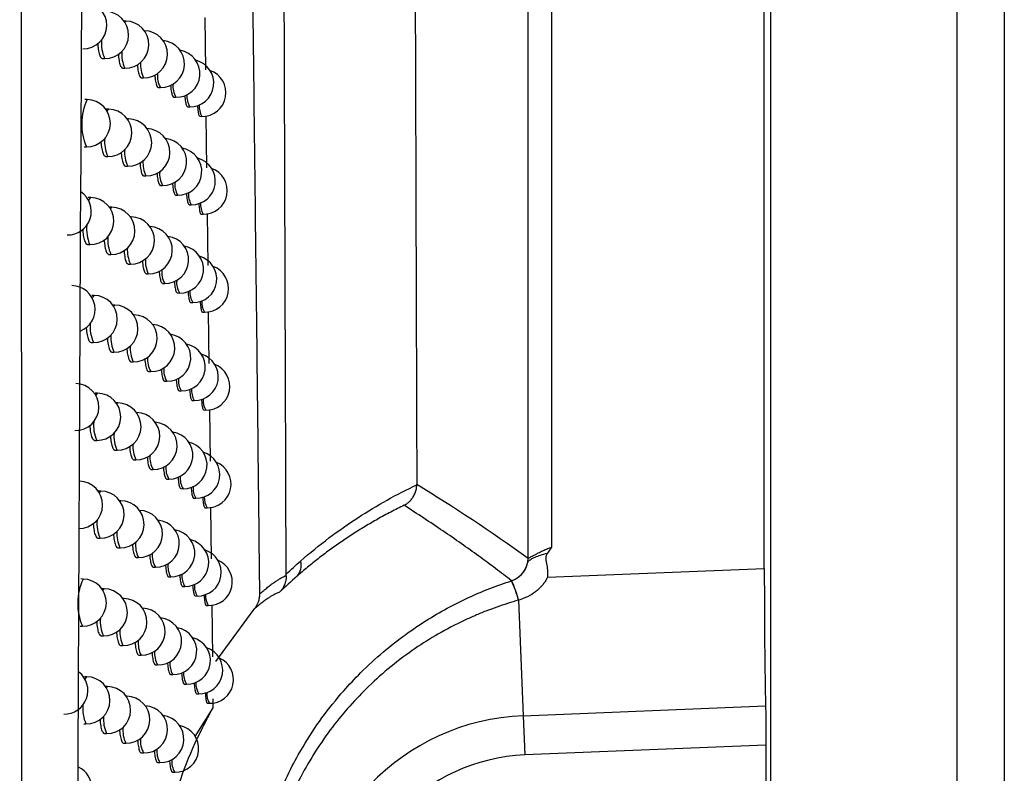
# Model space of a CAD drawing. Units: millimetres. Extents: x 15231 to 16568, y 10020 to 11488.
# Drawn here: x 16115 to 16136, y 10618 to 10634 of the extents above; entities that cross this region are included whole.
import ezdxf

# ---------------------------------------------------------------- set-up
doc = ezdxf.new("R2010")
doc.units = ezdxf.units.MM

msp = doc.modelspace()

# ---------------------------------------------------------------- linework, layer by layer
at = {"color": 7, "linetype": 'Continuous', "lineweight": 25}
for p, q in [((16131.091, 10924.651), (16131.091, 10564.564)), ((16135.047, 10564.608), (16135.047, 10924.608)), ((16136.047, 10924.608), (16136.047, 10564.608)), ((16130.96, 10622.496), (16130.96, 10736.72)), ((16125.951, 10622.71), (16125.951, 10736.505)), ((16126.451, 10736.505), (16126.451, 10622.948)), ((16117.423, 10634.093), (16117.389, 10634.094)), ((16119.099, 10634.165), (16119.112, 10633.059)), ((16116.928, 10633.3), (16116.976, 10633.299)), ((16117.357, 10633.094), (16117.406, 10633.093)), ((16117.752, 10632.889), (16117.8, 10632.888)), ((16118.113, 10632.684), (16118.161, 10632.683)), ((16116.607, 10632.429), (16116.555, 10632.43)), ((16118.44, 10632.48), (16118.488, 10632.48)), ((16117.062, 10632.223), (16117.011, 10632.224)), ((16118.734, 10632.277), (16118.781, 10632.276)), ((16119.124, 10632.088), (16119.137, 10630.985)), ((16117.483, 10632.018), (16117.457, 10632.018)), ((16118.993, 10632.074), (16119.04, 10632.073)), ((16116.541, 10631.43), (16116.589, 10631.43)), ((16116.996, 10631.224), (16117.044, 10631.223)), ((16117.417, 10631.019), (16117.465, 10631.018)), ((16117.804, 10630.813), (16117.852, 10630.813)), ((16118.158, 10630.609), (16118.206, 10630.608)), ((16116.682, 10630.354), (16116.63, 10630.355)), ((16118.479, 10630.405), (16118.527, 10630.404)), ((16117.128, 10630.148), (16117.077, 10630.149)), ((16118.766, 10630.202), (16118.814, 10630.201)), ((16119.021, 10629.999), (16119.068, 10629.998)), ((16119.148, 10630.013), (16119.162, 10628.911)), ((16117.541, 10629.943), (16117.523, 10629.943)), ((16116.616, 10629.355), (16116.664, 10629.355)), ((16117.062, 10629.149), (16117.11, 10629.149)), ((16117.475, 10628.944), (16117.523, 10628.943)), ((16117.855, 10628.739), (16117.903, 10628.738)), ((16118.203, 10628.535), (16118.25, 10628.534)), ((16118.517, 10628.331), (16118.565, 10628.33)), ((16116.755, 10628.28), (16116.704, 10628.281)), ((16118.799, 10628.128), (16118.846, 10628.127)), ((16117.193, 10628.075), (16117.15, 10628.075)), ((16119.048, 10627.925), (16119.095, 10627.924)), ((16119.173, 10627.938), (16119.186, 10626.838)), ((16117.599, 10627.869), (16117.588, 10627.869)), ((16116.689, 10627.281), (16116.737, 10627.281)), ((16117.127, 10627.076), (16117.175, 10627.075)), ((16117.533, 10626.87), (16117.581, 10626.869)), ((16117.906, 10626.665), (16117.954, 10626.665)), ((16118.246, 10626.461), (16118.294, 10626.46)), ((16118.555, 10626.258), (16118.602, 10626.257)), ((16116.827, 10626.207), (16116.776, 10626.208)), ((16118.831, 10626.054), (16118.878, 10626.054)), ((16117.257, 10626.002), (16117.222, 10626.002)), ((16119.075, 10625.852), (16119.122, 10625.851)), ((16119.198, 10625.865), (16119.211, 10624.766)), ((16117.655, 10625.796), (16117.652, 10625.796)), ((16116.761, 10625.208), (16116.809, 10625.208)), ((16117.191, 10625.003), (16117.24, 10625.002)), ((16117.589, 10624.797), (16117.637, 10624.797)), ((16117.955, 10624.593), (16118.003, 10624.592)), ((16118.289, 10624.389), (16118.337, 10624.388)), ((16118.592, 10624.185), (16118.639, 10624.184)), ((16123.594, 10624.267), (16123.594, 10624.279)), ((16116.898, 10624.135), (16116.847, 10624.136)), ((16118.862, 10623.982), (16118.91, 10623.981)), ((16117.32, 10623.93), (16117.293, 10623.93)), ((16119.102, 10623.78), (16119.148, 10623.779)), ((16119.223, 10623.792), (16119.236, 10622.695)), ((16116.832, 10623.136), (16116.88, 10623.136)), ((16117.254, 10622.931), (16117.303, 10622.93)), ((16126.451, 10622.948), (16126.361, 10622.82)), ((16117.645, 10622.726), (16117.693, 10622.725)), ((16118.004, 10622.521), (16118.052, 10622.52)), ((16126.366, 10622.307), (16130.96, 10622.496)), ((16118.332, 10622.317), (16118.379, 10622.316)), ((16116.522, 10622.27), (16116.471, 10622.271)), ((16118.628, 10622.114), (16118.676, 10622.113)), ((16116.968, 10622.064), (16116.917, 10622.065)), ((16117.382, 10621.859), (16117.363, 10621.859)), ((16118.893, 10621.911), (16118.941, 10621.91)), ((16119.128, 10621.708), (16119.174, 10621.708)), ((16119.247, 10621.721), (16119.26, 10620.625)), ((16125.751, 10621.823), (16125.852, 10619.373)), ((16119.335, 10620.526), (16120.146, 10621.633)), ((16116.456, 10621.271), (16116.505, 10621.271)), ((16116.902, 10621.065), (16116.95, 10621.064)), ((16117.316, 10620.86), (16117.365, 10620.859)), ((16117.7, 10620.655), (16117.748, 10620.654)), ((16118.052, 10620.45), (16118.1, 10620.45)), ((16116.599, 10620.2), (16116.548, 10620.201)), ((16118.373, 10620.247), (16118.421, 10620.246)), ((16117.037, 10619.994), (16116.994, 10619.995)), ((16118.664, 10620.043), (16118.712, 10620.042)), ((16117.444, 10619.789), (16117.432, 10619.789)), ((16118.924, 10619.84), (16118.971, 10619.84)), ((16119.154, 10619.638), (16119.2, 10619.637)), ((16119.271, 10619.731), (16119.273, 10619.544)), ((16125.852, 10619.373), (16130.987, 10619.584)), ((16119.273, 10619.544), (16118.889, 10618.935)), ((16125.852, 10619.373), (16125.886, 10618.543)), ((16116.533, 10619.201), (16116.581, 10619.2)), ((16116.971, 10618.995), (16117.019, 10618.994)), ((16117.377, 10618.79), (16117.426, 10618.789)), ((16130.995, 10618.752), (16125.886, 10618.543)), ((16130.995, 10618.752), (16130.995, 10610.463)), ((16117.753, 10618.585), (16117.802, 10618.584)), ((16118.099, 10618.381), (16118.147, 10618.38)), ((16118.414, 10618.177), (16118.462, 10618.176))]:
    msp.add_line(p, q, dxfattribs=at)
at = {"color": 7, "linetype": 'Continuous', "lineweight": 25, "flags": 128}
for points in [[(16117.403, 10634.074), (16117.423, 10634.093), (16117.423, 10634.093)], [(16117.031, 10632.18), (16117.033, 10632.185), (16117.062, 10632.223), (16117.062, 10632.223)], [(16117.466, 10632.005), (16117.483, 10632.018), (16117.483, 10632.018)], [(16116.642, 10630.281), (16116.653, 10630.316), (16116.681, 10630.354), (16116.682, 10630.354)], [(16117.1, 10630.114), (16117.128, 10630.148), (16117.128, 10630.148)], [(16117.528, 10629.936), (16117.541, 10629.943), (16117.541, 10629.943)], [(16116.718, 10628.218), (16116.726, 10628.242), (16116.755, 10628.28), (16116.755, 10628.28)], [(16117.169, 10628.048), (16117.193, 10628.075), (16117.193, 10628.075)], [(16117.59, 10627.866), (16117.598, 10627.869), (16117.599, 10627.869)], [(16116.794, 10626.156), (16116.798, 10626.169), (16116.827, 10626.207), (16116.827, 10626.207)], [(16117.236, 10625.982), (16117.257, 10626.002), (16117.257, 10626.002)], [(16117.653, 10625.796), (16117.655, 10625.796), (16117.655, 10625.796)], [(16116.868, 10624.093), (16116.869, 10624.097), (16116.898, 10624.135), (16116.898, 10624.135)], [(16117.303, 10623.916), (16117.32, 10623.93), (16117.32, 10623.93)], [(16116.941, 10622.03), (16116.968, 10622.064), (16116.968, 10622.064)], [(16117.369, 10621.851), (16117.382, 10621.859), (16117.382, 10621.859)], [(16116.563, 10620.141), (16116.57, 10620.162), (16116.599, 10620.2), (16116.599, 10620.2)], [(16117.013, 10619.968), (16117.037, 10619.994), (16117.037, 10619.994)], [(16117.434, 10619.785), (16117.443, 10619.789), (16117.444, 10619.789)]]:
    msp.add_lwpolyline(points, dxfattribs=at)
at = {"color": 7, "linetype": 'Continuous', "lineweight": 25}
for centre, radius, start, end in [((16116.522, 10634.005), 0.5, 268.9784, 88.9784), ((16116.985, 10633.799), 0.5, 268.9784, 88.9784), ((16117.414, 10633.593), 0.5, 268.9784, 88.9784), ((16117.809, 10633.388), 0.5, 268.9784, 88.9784), ((16117.684, 10633.618), 0.776, 174.4829, 204.2456), ((16118.17, 10633.183), 0.5, 268.9784, 84.945), ((16118.064, 10633.395), 0.725, 175.8317, 204.6312), ((16118.497, 10632.979), 0.5, 268.9784, 80.6918), ((16118.418, 10633.176), 0.682, 177.044, 205.0082), ((16118.79, 10632.776), 0.5, 268.9784, 76.1341), ((16118.571, 10632.924), 0.476, 173.1552, 210.3714), ((16119.049, 10632.573), 0.5, 268.9784, 71.1926), ((16118.875, 10632.709), 0.45, 174.2107, 210.6859), ((16119.148, 10632.497), 0.428, 175.1744, 210.9869), ((16117.714, 10631.91), 1.223, 154.857, 203.0999), ((16116.598, 10631.929), 0.5, 268.9784, 88.9784), ((16119.39, 10632.286), 0.41, 176.0433, 211.2694), ((16117.053, 10631.723), 0.5, 268.9784, 88.9784), ((16117.474, 10631.518), 0.5, 268.9784, 88.9784), ((16117.861, 10631.313), 0.5, 268.9784, 88.9784), ((16117.738, 10631.537), 0.762, 174.8344, 204.3425), ((16118.215, 10631.108), 0.5, 268.9784, 84.1012), ((16118.114, 10631.316), 0.714, 176.126, 204.7201), ((16118.536, 10630.904), 0.5, 268.9784, 79.8602), ((16118.462, 10631.098), 0.673, 177.2943, 205.0896), ((16118.823, 10630.701), 0.5, 268.9784, 75.3111), ((16118.611, 10630.846), 0.47, 173.3774, 210.4363), ((16119.077, 10630.498), 0.5, 268.9784, 70.3756), ((16118.91, 10630.632), 0.446, 174.3989, 210.7437), ((16116.193, 10630.061), 0.5, 268.9784, 55.8111), ((16119.178, 10630.42), 0.425, 175.3313, 211.0371), ((16116.673, 10629.855), 0.5, 268.9784, 88.9784), ((16119.416, 10630.21), 0.407, 176.1707, 211.3116), ((16117.119, 10629.648), 0.5, 268.9784, 88.9784), ((16117.532, 10629.443), 0.5, 268.9784, 88.9784), ((16117.398, 10629.682), 0.804, 173.7746, 204.0578), ((16117.912, 10629.238), 0.5, 268.9784, 87.2452), ((16117.792, 10629.459), 0.749, 175.1688, 204.4371), ((16118.259, 10629.034), 0.5, 268.9784, 83.2626), ((16118.162, 10629.238), 0.704, 176.4083, 204.8069), ((16118.574, 10628.83), 0.5, 268.9784, 79.033), ((16118.505, 10629.021), 0.665, 177.5353, 205.1691), ((16118.855, 10628.627), 0.5, 268.9784, 74.4917), ((16118.651, 10628.77), 0.465, 173.5917, 210.4996), ((16119.104, 10628.424), 0.5, 268.9784, 69.5618), ((16118.944, 10628.556), 0.442, 174.5806, 210.7999), ((16116.275, 10627.987), 0.5, 291.4764, 88.9784), ((16119.207, 10628.345), 0.422, 175.4826, 211.0859), ((16116.746, 10627.781), 0.5, 268.9784, 88.9784), ((16119.44, 10628.135), 0.405, 176.2933, 211.3525), ((16117.184, 10627.575), 0.5, 268.9784, 88.9784), ((16117.59, 10627.369), 0.5, 268.9784, 88.9784), ((16117.457, 10627.603), 0.788, 174.1595, 204.1586), ((16117.963, 10627.164), 0.5, 268.9784, 86.3975), ((16117.846, 10627.381), 0.737, 175.4878, 204.5294), ((16118.303, 10626.96), 0.5, 268.9784, 82.4292), ((16118.211, 10627.162), 0.694, 176.6794, 204.8918), ((16118.611, 10626.757), 0.5, 268.9784, 78.2099), ((16118.373, 10626.909), 0.486, 172.7572, 210.257), ((16118.887, 10626.554), 0.5, 268.9784, 73.6757), ((16118.69, 10626.694), 0.46, 173.7986, 210.5613), ((16119.131, 10626.351), 0.5, 268.9784, 68.7511), ((16118.978, 10626.481), 0.438, 174.7559, 210.8546), ((16116.356, 10625.914), 0.5, 268.9784, 88.9784), ((16119.236, 10626.27), 0.418, 175.6283, 211.1332), ((16116.818, 10625.708), 0.5, 268.9784, 88.9784), ((16119.465, 10626.061), 0.402, 176.4112, 211.3921), ((16117.248, 10625.502), 0.5, 268.9784, 88.9784), ((16117.646, 10625.296), 0.5, 268.9784, 88.9784), ((16117.515, 10625.526), 0.774, 174.5234, 204.2566), ((16118.012, 10625.092), 0.5, 268.9784, 85.5559), ((16117.9, 10625.304), 0.726, 175.7929, 204.6196), ((16118.346, 10624.888), 0.5, 268.9784, 81.6007), ((16118.259, 10625.086), 0.685, 176.9401, 204.9748), ((16118.648, 10624.684), 0.5, 268.9784, 77.3907), ((16118.417, 10624.834), 0.48, 172.9902, 210.3237), ((16118.918, 10624.481), 0.5, 268.9784, 72.8631), ((16118.729, 10624.62), 0.455, 173.9983, 210.6214), ((16119.157, 10624.279), 0.5, 268.9784, 67.9435), ((16119.011, 10624.407), 0.434, 174.925, 210.9078), ((16116.435, 10623.842), 0.5, 268.9784, 88.9784), ((16119.265, 10624.196), 0.415, 175.7688, 211.179), ((16116.889, 10623.635), 0.5, 268.9784, 88.9784), ((16119.489, 10623.987), 0.4, 176.5246, 211.4303), ((16117.312, 10623.43), 0.5, 268.9784, 88.9784), ((16117.702, 10623.225), 0.5, 268.9784, 88.9784), ((16117.574, 10623.449), 0.761, 174.8688, 204.3522), ((16118.061, 10623.02), 0.5, 268.9784, 84.72), ((16117.953, 10623.229), 0.716, 176.0851, 204.7076), ((16118.388, 10622.816), 0.5, 268.9784, 80.7768), ((16118.306, 10623.011), 0.677, 177.191, 205.0559), ((16118.685, 10622.613), 0.5, 268.9784, 76.5755), ((16118.461, 10622.76), 0.474, 173.2151, 210.3888), ((16118.949, 10622.41), 0.5, 268.9784, 72.0539), ((16125.451, 10622.711), 0.5, 287.7824, 359.986), ((16118.767, 10622.546), 0.451, 174.1911, 210.68), ((16119.183, 10622.208), 0.5, 268.9784, 67.139), ((16120.814, 10622.556), 0.33, 317.1936, 16.6074), ((16119.044, 10622.334), 0.43, 175.0882, 210.9595), ((16117.63, 10621.751), 1.223, 154.857, 203.0999), ((16116.513, 10621.77), 0.5, 268.9784, 88.9784), ((16119.293, 10622.124), 0.413, 175.9041, 211.2234), ((16122.772, 10620.967), 3.099, 16.0304, 24.1169), ((16122.765, 10620.966), 3.11, 16.0114, 24.0718), ((16116.959, 10621.564), 0.5, 268.9784, 88.9784), ((16117.374, 10621.359), 0.5, 268.9784, 88.9784), ((16119.514, 10621.915), 0.398, 176.6336, 211.4672), ((16117.757, 10621.154), 0.5, 268.9784, 87.6121), ((16118.109, 10620.949), 0.5, 268.9784, 83.8896), ((16117.632, 10621.374), 0.748, 175.1977, 204.4454), ((16118.43, 10620.746), 0.5, 268.9784, 79.9574), ((16118.005, 10621.155), 0.705, 176.3655, 204.7937), ((16118.72, 10620.542), 0.5, 268.9784, 75.7639), ((16118.353, 10620.938), 0.668, 177.4326, 205.1351), ((16118.504, 10620.687), 0.469, 173.432, 210.4524), ((16118.98, 10620.339), 0.5, 268.9784, 71.2479), ((16118.805, 10620.474), 0.446, 174.3772, 210.737), ((16119.209, 10620.137), 0.5, 268.9784, 66.3378), ((16116.122, 10619.907), 0.5, 268.9784, 51.5746), ((16116.59, 10619.7), 0.5, 268.9784, 88.9784), ((16119.077, 10620.262), 0.427, 175.2456, 211.0097), ((16117.028, 10619.494), 0.5, 268.9784, 88.9784), ((16119.322, 10620.052), 0.41, 176.0345, 211.2664), ((16117.435, 10619.289), 0.5, 268.9784, 88.9784), ((16119.537, 10619.844), 0.396, 176.7384, 211.5028), ((16117.297, 10619.522), 0.784, 174.2678, 204.1875), ((16117.811, 10619.084), 0.5, 268.9784, 86.7732), ((16117.689, 10619.3), 0.737, 175.5116, 204.5364), ((16118.156, 10618.88), 0.5, 268.9784, 83.0644), ((16126.047, 10614.608), 4.77, 92.3498, 267.6502), ((16118.471, 10618.676), 0.5, 268.9784, 79.1424), ((16118.057, 10619.082), 0.696, 176.6349, 204.8778), ((16118.224, 10618.83), 0.488, 172.651, 210.2269), ((16118.547, 10618.615), 0.464, 173.6415, 210.5144), ((16126.047, 10614.608), 3.938, 92.3498, 267.6502), ((16118.842, 10618.402), 0.442, 174.5569, 210.7926), ((16116.206, 10617.837), 0.5, 295.3866, 63.9081)]:
    msp.add_arc(centre, radius, start, end, dxfattribs=at)
for points, knots in [([(16123.322, 10734.704), (16123.324, 10733.547), (16123.328, 10731.234), (16123.334, 10727.765), (16123.34, 10724.296), (16123.346, 10720.829), (16123.352, 10717.363), (16123.359, 10713.898), (16123.366, 10710.435), (16123.373, 10706.972), (16123.38, 10703.51), (16123.387, 10700.05), (16123.395, 10696.59), (16123.403, 10693.132), (16123.411, 10689.675), (16123.419, 10686.219), (16123.427, 10682.764), (16123.438, 10678.159), (16123.453, 10672.406), (16123.471, 10665.51), (16123.489, 10658.62), (16123.509, 10651.738), (16123.529, 10644.862), (16123.55, 10637.994), (16123.571, 10631.132), (16123.586, 10626.563), (16123.594, 10624.279)], [0, 0, 0, 0, 0.031249, 0.062496, 0.093743, 0.12499, 0.156236, 0.187482, 0.218728, 0.249975, 0.281223, 0.312471, 0.343721, 0.374973, 0.406226, 0.437482, 0.468739, 0.5, 0.562517, 0.625024, 0.687525, 0.750021, 0.812515, 0.875007, 0.937502, 1, 1, 1, 1]), ([(16120.825, 10622.372), (16120.821, 10623.552), (16120.813, 10625.9), (16120.801, 10629.407), (16120.79, 10632.879), (16120.778, 10636.318), (16120.768, 10639.723), (16120.757, 10643.095), (16120.747, 10646.432), (16120.736, 10649.735), (16120.727, 10653.004), (16120.717, 10656.239), (16120.708, 10659.439), (16120.699, 10662.606), (16120.69, 10665.738), (16120.681, 10668.835), (16120.673, 10671.899), (16120.664, 10674.927), (16120.656, 10677.921), (16120.649, 10680.881), (16120.641, 10683.806), (16120.634, 10686.696), (16120.627, 10689.551), (16120.62, 10692.372), (16120.613, 10695.157), (16120.606, 10697.908), (16120.6, 10700.624), (16120.596, 10702.424), (16120.593, 10703.317)], [0, 0, 0, 0, 0.04397, 0.087499, 0.130586, 0.173231, 0.215435, 0.257197, 0.298519, 0.339399, 0.379839, 0.419839, 0.459397, 0.498516, 0.537194, 0.575432, 0.61323, 0.650588, 0.687507, 0.723986, 0.760025, 0.795625, 0.830785, 0.865506, 0.899788, 0.933631, 0.967035, 1, 1, 1, 1]), ([(16120.267, 10621.957), (16120.255, 10622.973), (16120.233, 10624.998), (16120.198, 10628.026), (16120.163, 10631.033), (16120.128, 10634.018), (16120.092, 10636.983), (16120.056, 10639.926), (16120.019, 10642.847), (16119.982, 10645.748), (16119.945, 10648.626), (16119.907, 10651.484), (16119.869, 10654.319), (16119.83, 10657.133), (16119.792, 10659.925), (16119.752, 10662.695), (16119.713, 10665.443), (16119.673, 10668.17), (16119.632, 10670.874), (16119.592, 10673.556), (16119.55, 10676.216), (16119.509, 10678.854), (16119.467, 10681.47), (16119.425, 10684.064), (16119.382, 10686.635), (16119.339, 10689.184), (16119.296, 10691.711), (16119.252, 10694.215), (16119.208, 10696.697), (16119.163, 10699.156), (16119.133, 10700.788), (16119.118, 10701.601)], [0, 0, 0, 0, 0.038566, 0.07684, 0.114823, 0.152513, 0.189913, 0.22702, 0.263836, 0.30036, 0.336593, 0.372534, 0.408183, 0.44354, 0.478606, 0.513381, 0.547863, 0.582054, 0.615954, 0.649562, 0.682878, 0.715902, 0.748635, 0.781076, 0.813226, 0.845084, 0.87665, 0.907925, 0.938908, 0.9696, 1, 1, 1, 1]), ([(16117.145, 10698.049), (16116.892, 10681.666), (16116.712, 10665.272), (16116.459, 10632.492), (16116.386, 10616.11), (16116.35, 10599.736)], [0, 0, 0, 0, 0.5, 0.5, 1, 1, 1, 1]), ([(16116.829, 10633.622), (16116.831, 10633.591), (16116.837, 10633.507), (16116.859, 10633.401), (16116.891, 10633.316), (16116.916, 10633.306), (16116.928, 10633.301)], [0, 0, 0, 0, 0.163794, 0.444675, 0.726455, 1, 1, 1, 1]), ([(16117.267, 10633.398), (16117.269, 10633.373), (16117.273, 10633.296), (16117.294, 10633.195), (16117.323, 10633.11), (16117.346, 10633.1), (16117.357, 10633.095)], [0, 0, 0, 0, 0.1364639, 0.4271452, 0.7184138, 1, 1, 1, 1]), ([(16117.671, 10633.175), (16117.672, 10633.156), (16117.676, 10633.085), (16117.694, 10632.99), (16117.721, 10632.905), (16117.742, 10632.895), (16117.752, 10632.89)], [0, 0, 0, 0, 0.106998, 0.408088, 0.709514, 1, 1, 1, 1]), ([(16118.04, 10632.952), (16118.041, 10632.94), (16118.045, 10632.875), (16118.06, 10632.785), (16118.085, 10632.7), (16118.104, 10632.69), (16118.113, 10632.685)], [0, 0, 0, 0, 0.075153, 0.387327, 0.699649, 1, 1, 1, 1]), ([(16118.376, 10632.73), (16118.376, 10632.724), (16118.379, 10632.665), (16118.393, 10632.581), (16118.414, 10632.496), (16118.432, 10632.486), (16118.44, 10632.481)], [0, 0, 0, 0, 0.040653, 0.36466, 0.688701, 1, 1, 1, 1]), ([(16118.677, 10632.516), (16118.677, 10632.513), (16118.679, 10632.458), (16118.691, 10632.378), (16118.711, 10632.292), (16118.726, 10632.283), (16118.734, 10632.278)], [0, 0, 0, 0, 0.0184, 0.349938, 0.681468, 1, 1, 1, 1]), ([(16118.944, 10632.307), (16118.944, 10632.306), (16118.946, 10632.254), (16118.956, 10632.176), (16118.973, 10632.089), (16118.987, 10632.08), (16118.993, 10632.075)], [0, 0, 0, 0, 0.005985, 0.341546, 0.677142, 1, 1, 1, 1]), ([(16116.898, 10631.541), (16116.9, 10631.512), (16116.906, 10631.43), (16116.928, 10631.325), (16116.959, 10631.24), (16116.984, 10631.23), (16116.996, 10631.225)], [0, 0, 0, 0, 0.157112, 0.440397, 0.724498, 1, 1, 1, 1]), ([(16117.328, 10631.318), (16117.33, 10631.295), (16117.335, 10631.219), (16117.354, 10631.119), (16117.383, 10631.034), (16117.406, 10631.024), (16117.417, 10631.019)], [0, 0, 0, 0, 0.129702, 0.42278, 0.716382, 1, 1, 1, 1]), ([(16117.725, 10631.095), (16117.726, 10631.078), (16117.73, 10631.008), (16117.747, 10630.914), (16117.773, 10630.829), (16117.794, 10630.819), (16117.804, 10630.814)], [0, 0, 0, 0, 0.100169, 0.403645, 0.707412, 1, 1, 1, 1]), ([(16118.087, 10630.873), (16118.088, 10630.862), (16118.091, 10630.798), (16118.106, 10630.71), (16118.13, 10630.624), (16118.149, 10630.615), (16118.158, 10630.61)], [0, 0, 0, 0, 0.068276, 0.382819, 0.697483, 1, 1, 1, 1]), ([(16118.416, 10630.652), (16118.416, 10630.646), (16118.419, 10630.589), (16118.432, 10630.506), (16118.454, 10630.42), (16118.471, 10630.411), (16118.479, 10630.406)], [0, 0, 0, 0, 0.033751, 0.360105, 0.686479, 1, 1, 1, 1]), ([(16118.711, 10630.44), (16118.711, 10630.437), (16118.713, 10630.383), (16118.725, 10630.303), (16118.744, 10630.217), (16118.759, 10630.208), (16118.767, 10630.203)], [0, 0, 0, 0, 0.016258, 0.348504, 0.680744, 1, 1, 1, 1]), ([(16118.972, 10630.231), (16118.972, 10630.231), (16118.974, 10630.179), (16118.985, 10630.101), (16119.001, 10630.014), (16119.014, 10630.005), (16119.021, 10630)], [0, 0, 0, 0, 0.003967, 0.340168, 0.676418, 1, 1, 1, 1]), ([(16116.511, 10629.686), (16116.514, 10629.652), (16116.52, 10629.565), (16116.544, 10629.457), (16116.577, 10629.372), (16116.603, 10629.361), (16116.616, 10629.356)], [0, 0, 0, 0, 0.176013, 0.45245, 0.729956, 1, 1, 1, 1]), ([(16116.967, 10629.462), (16116.969, 10629.434), (16116.974, 10629.354), (16116.995, 10629.25), (16117.026, 10629.165), (16117.05, 10629.155), (16117.062, 10629.15)], [0, 0, 0, 0, 0.150429, 0.436109, 0.722529, 1, 1, 1, 1]), ([(16117.389, 10629.239), (16117.39, 10629.217), (16117.395, 10629.143), (16117.414, 10629.045), (16117.442, 10628.96), (16117.464, 10628.95), (16117.475, 10628.945)], [0, 0, 0, 0, 0.122942, 0.418409, 0.71434, 1, 1, 1, 1]), ([(16117.777, 10629.017), (16117.778, 10629.001), (16117.782, 10628.932), (16117.799, 10628.84), (16117.825, 10628.755), (16117.845, 10628.745), (16117.855, 10628.74)], [0, 0, 0, 0, 0.093347, 0.3992, 0.705302, 1, 1, 1, 1]), ([(16118.133, 10628.795), (16118.133, 10628.785), (16118.137, 10628.723), (16118.152, 10628.636), (16118.175, 10628.55), (16118.193, 10628.54), (16118.203, 10628.536)], [0, 0, 0, 0, 0.061411, 0.378314, 0.695312, 1, 1, 1, 1]), ([(16118.455, 10628.574), (16118.456, 10628.57), (16118.458, 10628.514), (16118.471, 10628.432), (16118.492, 10628.346), (16118.509, 10628.337), (16118.517, 10628.332)], [0, 0, 0, 0, 0.026867, 0.355556, 0.684254, 1, 1, 1, 1]), ([(16118.744, 10628.365), (16118.744, 10628.362), (16118.747, 10628.309), (16118.758, 10628.229), (16118.777, 10628.143), (16118.792, 10628.133), (16118.799, 10628.129)], [0, 0, 0, 0, 0.0141427, 0.3470836, 0.6800228, 1, 1, 1, 1]), ([(16119.001, 10628.156), (16119.001, 10628.156), (16119.003, 10628.104), (16119.013, 10628.026), (16119.029, 10627.94), (16119.042, 10627.931), (16119.048, 10627.926)], [0, 0, 0, 0, 0.001975, 0.338804, 0.675698, 1, 1, 1, 1]), ([(16116.587, 10627.607), (16116.589, 10627.575), (16116.595, 10627.49), (16116.618, 10627.383), (16116.651, 10627.298), (16116.677, 10627.287), (16116.689, 10627.282)], [0, 0, 0, 0, 0.169415, 0.448242, 0.728048, 1, 1, 1, 1]), ([(16117.034, 10627.384), (16117.036, 10627.358), (16117.041, 10627.278), (16117.062, 10627.177), (16117.092, 10627.091), (16117.116, 10627.081), (16117.127, 10627.076)], [0, 0, 0, 0, 0.143747, 0.431813, 0.720547, 1, 1, 1, 1]), ([(16117.448, 10627.161), (16117.45, 10627.141), (16117.454, 10627.068), (16117.472, 10626.971), (16117.5, 10626.886), (16117.522, 10626.876), (16117.533, 10626.871)], [0, 0, 0, 0, 0.116187, 0.414033, 0.712289, 1, 1, 1, 1]), ([(16117.83, 10626.94), (16117.83, 10626.925), (16117.834, 10626.858), (16117.851, 10626.766), (16117.876, 10626.681), (16117.896, 10626.671), (16117.906, 10626.666)], [0, 0, 0, 0, 0.086535, 0.394755, 0.703185, 1, 1, 1, 1]), ([(16118.178, 10626.718), (16118.179, 10626.709), (16118.182, 10626.648), (16118.196, 10626.562), (16118.219, 10626.477), (16118.237, 10626.467), (16118.246, 10626.462)], [0, 0, 0, 0, 0.054561, 0.373812, 0.693136, 1, 1, 1, 1]), ([(16118.494, 10626.499), (16118.494, 10626.495), (16118.497, 10626.44), (16118.51, 10626.359), (16118.53, 10626.273), (16118.547, 10626.263), (16118.555, 10626.259)], [0, 0, 0, 0, 0.023714, 0.353472, 0.683232, 1, 1, 1, 1]), ([(16118.777, 10626.29), (16118.778, 10626.289), (16118.78, 10626.235), (16118.791, 10626.156), (16118.809, 10626.07), (16118.824, 10626.06), (16118.831, 10626.056)], [0, 0, 0, 0, 0.012054, 0.345677, 0.679303, 1, 1, 1, 1]), ([(16119.029, 10626.082), (16119.032, 10626.038), (16119.039, 10625.95), (16119.056, 10625.868), (16119.069, 10625.858), (16119.075, 10625.853)], [0, 0, 0, 0, 0.337454, 0.674981, 1, 1, 1, 1]), ([(16116.662, 10625.529), (16116.664, 10625.499), (16116.669, 10625.415), (16116.692, 10625.31), (16116.724, 10625.224), (16116.749, 10625.214), (16116.761, 10625.209)], [0, 0, 0, 0, 0.162813, 0.444023, 0.726127, 1, 1, 1, 1]), ([(16117.1, 10625.307), (16117.102, 10625.282), (16117.107, 10625.204), (16117.127, 10625.104), (16117.157, 10625.018), (16117.18, 10625.008), (16117.191, 10625.004)], [0, 0, 0, 0, 0.137065, 0.42751, 0.718555, 1, 1, 1, 1]), ([(16117.507, 10625.085), (16117.508, 10625.066), (16117.512, 10624.994), (16117.53, 10624.898), (16117.557, 10624.813), (16117.579, 10624.803), (16117.589, 10624.798)], [0, 0, 0, 0, 0.109437, 0.409654, 0.710228, 1, 1, 1, 1]), ([(16117.881, 10624.863), (16117.882, 10624.85), (16117.885, 10624.784), (16117.901, 10624.694), (16117.926, 10624.608), (16117.946, 10624.599), (16117.955, 10624.594)], [0, 0, 0, 0, 0.079733, 0.390309, 0.701061, 1, 1, 1, 1]), ([(16118.223, 10624.642), (16118.223, 10624.634), (16118.226, 10624.575), (16118.24, 10624.49), (16118.263, 10624.404), (16118.281, 10624.394), (16118.289, 10624.39)], [0, 0, 0, 0, 0.047726, 0.369314, 0.690956, 1, 1, 1, 1]), ([(16118.533, 10624.426), (16118.533, 10624.422), (16118.535, 10624.367), (16118.548, 10624.286), (16118.568, 10624.2), (16118.584, 10624.191), (16118.592, 10624.186)], [0, 0, 0, 0, 0.02154, 0.352031, 0.68252, 1, 1, 1, 1]), ([(16118.81, 10624.217), (16118.81, 10624.216), (16118.812, 10624.162), (16118.823, 10624.083), (16118.841, 10623.997), (16118.855, 10623.988), (16118.862, 10623.983)], [0, 0, 0, 0, 0.009993, 0.344283, 0.678586, 1, 1, 1, 1]), ([(16121.13, 10622.651), (16121.528, 10622.999), (16121.934, 10623.302), (16122.758, 10623.838), (16123.174, 10624.068), (16123.594, 10624.267)], [0, 0, 0, 0, 0.5, 0.5, 1, 1, 1, 1]), ([(16123.324, 10623.832), (16123.343, 10623.843), (16123.379, 10623.863), (16123.424, 10623.9), (16123.459, 10623.934), (16123.484, 10623.963), (16123.501, 10623.986), (16123.511, 10624.001), (16123.533, 10624.035), (16123.562, 10624.093), (16123.588, 10624.181), (16123.592, 10624.239), (16123.594, 10624.267)], [0, 0, 0, 0, 0.126164, 0.23617, 0.328227, 0.401218, 0.454538, 0.48791, 0.501237, 0.682343, 0.849148, 1, 1, 1, 1]), ([(16119.056, 10624.009), (16119.06, 10623.965), (16119.067, 10623.878), (16119.083, 10623.796), (16119.096, 10623.786), (16119.102, 10623.781)], [0, 0, 0, 0, 0.335823, 0.674123, 1, 1, 1, 1]), ([(16123.324, 10623.832), (16123.23, 10623.785), (16123.043, 10623.693), (16122.767, 10623.542), (16122.499, 10623.386), (16122.239, 10623.224), (16121.986, 10623.056), (16121.742, 10622.883), (16121.506, 10622.704), (16121.278, 10622.522), (16121.13, 10622.395), (16121.056, 10622.332)], [0, 0, 0, 0, 0.123001, 0.242997, 0.359999, 0.474022, 0.585079, 0.693188, 0.798364, 0.900628, 1, 1, 1, 1]), ([(16125.603, 10622.234), (16125.49, 10622.321), (16125.259, 10622.499), (16124.903, 10622.76), (16124.531, 10623.026), (16124.143, 10623.293), (16123.739, 10623.564), (16123.464, 10623.741), (16123.324, 10623.832)], [0, 0, 0, 0, 0.150278, 0.307111, 0.4705, 0.640444, 0.816944, 1, 1, 1, 1]), ([(16116.735, 10623.453), (16116.737, 10623.424), (16116.742, 10623.342), (16116.764, 10623.238), (16116.796, 10623.152), (16116.82, 10623.142), (16116.832, 10623.137)], [0, 0, 0, 0, 0.15621, 0.439795, 0.724193, 1, 1, 1, 1]), ([(16117.166, 10623.231), (16117.167, 10623.207), (16117.172, 10623.131), (16117.191, 10623.032), (16117.221, 10622.946), (16117.243, 10622.937), (16117.254, 10622.932)], [0, 0, 0, 0, 0.130386, 0.423201, 0.716552, 1, 1, 1, 1]), ([(16117.564, 10623.009), (16117.565, 10622.991), (16117.569, 10622.921), (16117.587, 10622.827), (16117.614, 10622.741), (16117.635, 10622.731), (16117.645, 10622.727)], [0, 0, 0, 0, 0.102694, 0.405271, 0.708159, 1, 1, 1, 1]), ([(16125.951, 10622.71), (16125.952, 10622.71), (16125.954, 10622.71), (16125.967, 10622.717), (16125.987, 10622.728), (16126.018, 10622.744), (16126.057, 10622.765), (16126.108, 10622.792), (16126.176, 10622.827), (16126.264, 10622.869), (16126.361, 10622.912), (16126.424, 10622.937), (16126.451, 10622.948)], [0, 0, 0, 0, 0.072645, 0.149024, 0.22957, 0.314652, 0.404582, 0.499624, 0.603887, 0.749103, 0.896048, 1, 1, 1, 1]), ([(16117.931, 10622.788), (16117.932, 10622.776), (16117.935, 10622.711), (16117.951, 10622.622), (16117.975, 10622.537), (16117.994, 10622.527), (16118.004, 10622.522)], [0, 0, 0, 0, 0.072942, 0.385865, 0.698932, 1, 1, 1, 1]), ([(16125.604, 10622.234), (16125.626, 10622.242), (16125.671, 10622.258), (16125.735, 10622.296), (16125.797, 10622.346), (16125.854, 10622.41), (16125.896, 10622.478), (16125.922, 10622.541), (16125.937, 10622.589), (16125.948, 10622.625), (16125.96, 10622.65), (16125.98, 10622.67), (16126.011, 10622.691), (16126.054, 10622.713), (16126.117, 10622.742), (16126.216, 10622.781), (16126.311, 10622.806), (16126.361, 10622.82)], [0, 0, 0, 0, 0.056344, 0.117135, 0.182047, 0.250475, 0.329394, 0.376425, 0.417097, 0.456552, 0.501243, 0.555786, 0.626074, 0.685293, 0.750988, 0.867136, 1, 1, 1, 1]), ([(16126.361, 10622.82), (16126.354, 10622.808), (16126.34, 10622.784), (16126.33, 10622.742), (16126.327, 10622.695), (16126.335, 10622.637), (16126.353, 10622.551), (16126.371, 10622.437), (16126.367, 10622.35), (16126.366, 10622.307)], [0, 0, 0, 0, 0.077864, 0.159571, 0.24903, 0.342238, 0.499358, 0.754391, 1, 1, 1, 1]), ([(16118.267, 10622.567), (16118.267, 10622.561), (16118.27, 10622.502), (16118.284, 10622.418), (16118.306, 10622.332), (16118.323, 10622.323), (16118.332, 10622.318)], [0, 0, 0, 0, 0.040907, 0.3648216, 0.6887727, 1, 1, 1, 1]), ([(16130.96, 10622.496), (16130.96, 10622.22), (16130.961, 10621.937), (16130.963, 10621.378), (16130.965, 10621.102), (16130.97, 10620.587), (16130.973, 10620.347), (16130.979, 10619.922), (16130.983, 10619.737), (16130.987, 10619.584)], [0, 0, 0, 0, 0.25, 0.25, 0.5, 0.5, 0.75, 0.75, 1, 1, 1, 1]), ([(16118.57, 10622.353), (16118.57, 10622.35), (16118.573, 10622.295), (16118.585, 10622.215), (16118.605, 10622.129), (16118.62, 10622.119), (16118.628, 10622.115)], [0, 0, 0, 0, 0.019394, 0.350604, 0.681809, 1, 1, 1, 1]), ([(16120.267, 10621.957), (16120.296, 10621.982), (16120.354, 10622.032), (16120.434, 10622.096), (16120.508, 10622.154), (16120.577, 10622.204), (16120.64, 10622.246), (16120.697, 10622.282), (16120.747, 10622.309), (16120.79, 10622.33), (16120.813, 10622.337), (16120.825, 10622.341)], [0, 0, 0, 0, 0.105573, 0.212483, 0.32075, 0.430395, 0.541438, 0.653899, 0.767799, 0.883159, 1, 1, 1, 1]), ([(16120.825, 10622.341), (16120.824, 10622.32), (16120.823, 10622.278), (16120.811, 10622.213), (16120.792, 10622.155), (16120.766, 10622.1), (16120.738, 10622.053), (16120.708, 10622.016), (16120.689, 10621.996), (16120.683, 10621.989)], [0, 0, 0, 0, 0.150974, 0.317773, 0.49943, 0.625628, 0.786474, 0.92747, 1, 1, 1, 1]), ([(16126.366, 10622.307), (16126.353, 10622.284), (16126.328, 10622.237), (16126.282, 10622.172), (16126.231, 10622.111), (16126.174, 10622.054), (16126.081, 10621.976), (16125.945, 10621.888), (16125.818, 10621.845), (16125.754, 10621.823)], [0, 0, 0, 0, 0.098622, 0.197196, 0.296533, 0.397423, 0.500623, 0.747985, 1, 1, 1, 1]), ([(16118.842, 10622.145), (16118.842, 10622.144), (16118.845, 10622.091), (16118.855, 10622.012), (16118.873, 10621.926), (16118.887, 10621.916), (16118.893, 10621.912)], [0, 0, 0, 0, 0.007958, 0.3429039, 0.6778722, 1, 1, 1, 1]), ([(16120.05, 10614.608), (16120.051, 10614.696), (16120.053, 10614.873), (16120.066, 10615.14), (16120.089, 10615.412), (16120.121, 10615.686), (16120.164, 10615.964), (16120.217, 10616.243), (16120.281, 10616.525), (16120.356, 10616.809), (16120.471, 10617.186), (16120.65, 10617.673), (16120.898, 10618.216), (16121.209, 10618.778), (16121.577, 10619.336), (16121.992, 10619.853), (16122.429, 10620.319), (16122.866, 10620.72), (16123.335, 10621.088), (16123.788, 10621.394), (16124.232, 10621.653), (16124.683, 10621.88), (16125.139, 10622.075), (16125.448, 10622.181), (16125.601, 10622.233)], [0, 0, 0, 0, 0.026092, 0.052603, 0.079534, 0.106888, 0.134665, 0.162867, 0.191495, 0.220552, 0.250037, 0.308914, 0.374635, 0.427583, 0.500018, 0.573613, 0.624765, 0.690196, 0.75003, 0.801947, 0.852901, 0.902892, 0.951925, 1, 1, 1, 1]), ([(16119.083, 10621.937), (16119.087, 10621.894), (16119.094, 10621.806), (16119.11, 10621.724), (16119.122, 10621.714), (16119.128, 10621.709)], [0, 0, 0, 0, 0.334206, 0.673269, 1, 1, 1, 1]), ([(16120.683, 10621.989), (16120.672, 10621.987), (16120.651, 10621.981), (16120.611, 10621.964), (16120.564, 10621.94), (16120.511, 10621.908), (16120.451, 10621.869), (16120.384, 10621.823), (16120.311, 10621.768), (16120.232, 10621.706), (16120.175, 10621.657), (16120.146, 10621.633)], [0, 0, 0, 0, 0.11381, 0.226914, 0.339325, 0.451056, 0.562121, 0.672534, 0.782308, 0.891458, 1, 1, 1, 1]), ([(16120.146, 10621.633), (16120.158, 10621.648), (16120.184, 10621.679), (16120.214, 10621.73), (16120.242, 10621.793), (16120.263, 10621.869), (16120.266, 10621.928), (16120.267, 10621.957)], [0, 0, 0, 0, 0.166026, 0.331902, 0.500085, 0.749349, 1, 1, 1, 1]), ([(16125.751, 10621.823), (16125.674, 10621.8), (16125.518, 10621.754), (16125.288, 10621.676), (16125.06, 10621.591), (16124.834, 10621.499), (16124.49, 10621.345), (16124.059, 10621.12), (16123.357, 10620.679), (16122.578, 10620.046), (16121.762, 10619.128), (16121.118, 10618.118), (16120.636, 10616.996), (16120.344, 10615.826), (16120.245, 10614.615), (16120.341, 10613.404), (16120.632, 10612.233), (16121.112, 10611.109), (16121.755, 10610.097), (16122.571, 10609.177), (16123.313, 10608.572), (16123.919, 10608.182), (16124.32, 10607.957), (16124.759, 10607.746), (16125.238, 10607.55), (16125.577, 10607.446), (16125.751, 10607.393)], [0, 0, 0, 0, 0.012491, 0.024995, 0.03751, 0.050034, 0.062568, 0.095707, 0.125056, 0.190518, 0.249961, 0.314429, 0.374786, 0.437977, 0.499593, 0.561265, 0.624498, 0.68492, 0.749454, 0.808927, 0.874421, 0.896655, 0.920271, 0.945326, 0.971881, 1, 1, 1, 1]), ([(16116.807, 10621.378), (16116.809, 10621.35), (16116.814, 10621.269), (16116.835, 10621.166), (16116.866, 10621.081), (16116.89, 10621.071), (16116.902, 10621.066)], [0, 0, 0, 0, 0.149606, 0.435558, 0.722248, 1, 1, 1, 1]), ([(16117.23, 10621.156), (16117.231, 10621.134), (16117.236, 10621.059), (16117.255, 10620.961), (16117.283, 10620.875), (16117.305, 10620.866), (16117.316, 10620.861)], [0, 0, 0, 0, 0.12371, 0.418886, 0.714538, 1, 1, 1, 1]), ([(16117.621, 10620.934), (16117.622, 10620.918), (16117.626, 10620.849), (16117.643, 10620.756), (16117.669, 10620.67), (16117.69, 10620.661), (16117.7, 10620.656)], [0, 0, 0, 0, 0.095959, 0.400887, 0.706082, 1, 1, 1, 1]), ([(16117.981, 10620.713), (16117.981, 10620.702), (16117.985, 10620.639), (16118, 10620.551), (16118.024, 10620.466), (16118.043, 10620.456), (16118.052, 10620.451)], [0, 0, 0, 0, 0.066164, 0.381422, 0.696797, 1, 1, 1, 1]), ([(16118.31, 10620.493), (16118.31, 10620.488), (16118.313, 10620.43), (16118.326, 10620.348), (16118.348, 10620.262), (16118.365, 10620.252), (16118.373, 10620.248)], [0, 0, 0, 0, 0.034106, 0.360335, 0.686587, 1, 1, 1, 1]), ([(16118.607, 10620.282), (16118.608, 10620.279), (16118.61, 10620.224), (16118.622, 10620.144), (16118.641, 10620.058), (16118.656, 10620.049), (16118.664, 10620.044)], [0, 0, 0, 0, 0.017274, 0.349189, 0.681099, 1, 1, 1, 1]), ([(16118.874, 10620.073), (16118.874, 10620.073), (16118.876, 10620.02), (16118.887, 10619.942), (16118.904, 10619.856), (16118.917, 10619.846), (16118.924, 10619.841)], [0, 0, 0, 0, 0.00595, 0.341538, 0.677161, 1, 1, 1, 1]), ([(16119.11, 10619.866), (16119.114, 10619.823), (16119.12, 10619.736), (16119.136, 10619.654), (16119.148, 10619.644), (16119.154, 10619.639)], [0, 0, 0, 0, 0.332606, 0.67242, 1, 1, 1, 1]), ([(16130.987, 10619.584), (16130.989, 10619.497), (16130.992, 10619.371), (16130.994, 10619.077), (16130.995, 10618.909), (16130.995, 10618.752)], [0, 0, 0, 0, 0.5, 0.5, 1, 1, 1, 1]), ([(16119.273, 10619.544), (16119.195, 10619.4), (16118.82, 10618.702), (16118.313, 10617.364), (16117.9, 10615.001), (16117.973, 10612.785), (16118.601, 10611.404), (16118.75, 10611.076)], [0, 0, 0, 0, 0.055895, 0.269693, 0.48351, 0.877508, 1, 1, 1, 1]), ([(16116.878, 10619.303), (16116.879, 10619.277), (16116.885, 10619.198), (16116.905, 10619.096), (16116.936, 10619.011), (16116.959, 10619.001), (16116.971, 10618.996)], [0, 0, 0, 0, 0.143002, 0.431314, 0.72029, 1, 1, 1, 1]), ([(16117.293, 10619.082), (16117.294, 10619.061), (16117.298, 10618.988), (16117.317, 10618.891), (16117.345, 10618.805), (16117.367, 10618.796), (16117.377, 10618.791)], [0, 0, 0, 0, 0.117038, 0.414566, 0.712516, 1, 1, 1, 1]), ([(16117.677, 10618.861), (16117.677, 10618.845), (16117.681, 10618.778), (16117.698, 10618.686), (16117.723, 10618.6), (16117.744, 10618.591), (16117.753, 10618.586)], [0, 0, 0, 0, 0.089233, 0.396501, 0.703999, 1, 1, 1, 1]), ([(16118.03, 10618.64), (16118.03, 10618.63), (16118.034, 10618.568), (16118.048, 10618.482), (16118.072, 10618.396), (16118.09, 10618.386), (16118.099, 10618.382)], [0, 0, 0, 0, 0.059399, 0.376983, 0.694657, 1, 1, 1, 1]), ([(16118.352, 10618.42), (16118.353, 10618.416), (16118.355, 10618.36), (16118.368, 10618.278), (16118.389, 10618.192), (16118.406, 10618.183), (16118.414, 10618.178)], [0, 0, 0, 0, 0.027324, 0.355855, 0.684398, 1, 1, 1, 1])]:
    msp.add_open_spline(points, degree=3, knots=knots, dxfattribs=at)
for points in [[(16115.241, 10599.924), (16115.21, 10633.513), (16115.189, 10667.123), (16115.176, 10700.743)], [(16123.594, 10624.279), (16124.379, 10623.798), (16125.165, 10623.284), (16125.951, 10622.71)], [(16120.825, 10622.372), (16120.926, 10622.468), (16121.028, 10622.561), (16121.13, 10622.651)], [(16121.056, 10622.332), (16120.931, 10622.222), (16120.806, 10622.108), (16120.683, 10621.989)], [(16120.825, 10622.341), (16120.825, 10622.351), (16120.825, 10622.362), (16120.825, 10622.372)], [(16125.601, 10622.233), (16125.602, 10622.233), (16125.603, 10622.234), (16125.604, 10622.234)], [(16125.604, 10622.234), (16125.604, 10622.234), (16125.604, 10622.234), (16125.603, 10622.234)], [(16125.754, 10621.823), (16125.753, 10621.823), (16125.752, 10621.823), (16125.751, 10621.823)]]:
    msp.add_open_spline(points, degree=3, dxfattribs=at)

doc.saveas('drawing.dxf')
